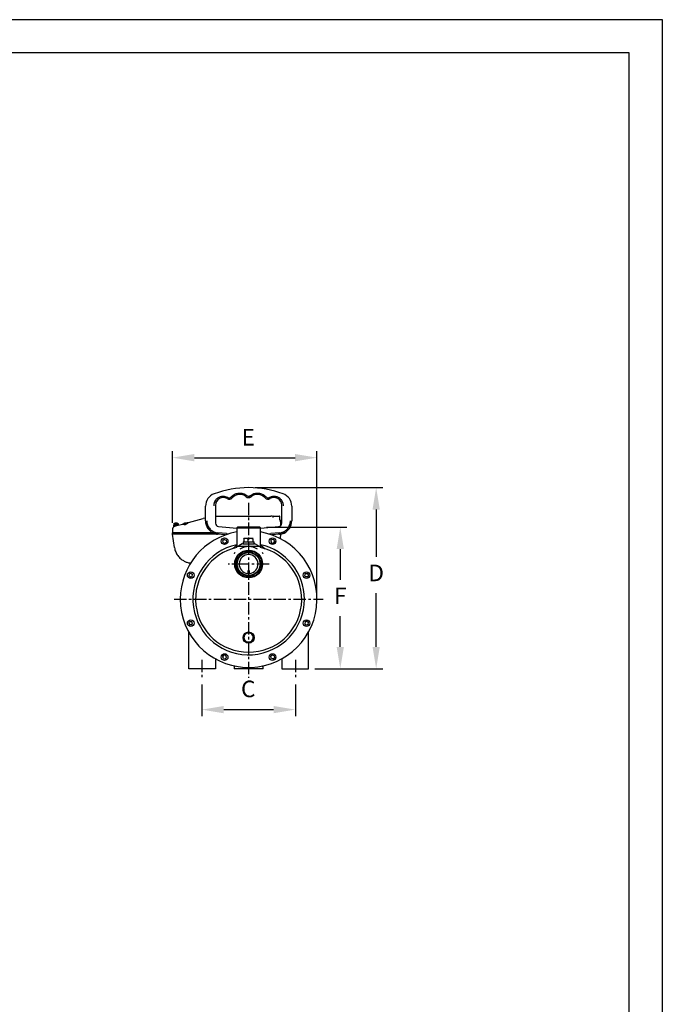
# Model space of a CAD drawing. Units: inches. Extents: x -1 to 2099, y -9 to 2961.
# Drawn here: x 1130 to 2099, y 1476 to 2961 of the extents above; entities that cross this region are included whole.
import ezdxf

# ---------------------------------------------------------------- set-up
doc = ezdxf.new("R2010")
doc.units = ezdxf.units.IN
doc.header["$MEASUREMENT"] = 0
doc.linetypes.add('CENTER', pattern=[2, 1.25, -0.25, 0.25, -0.25])
doc.layers.add('Centre', color=1, linetype='CENTER')
doc.layers.add('Dimension', color=44, linetype='Continuous')
doc.styles.get("Standard").update_dxf_attribs({"font": 'arial.ttf'})
doc.dimstyles.new('ISO-25', dxfattribs={"dimtxt": 2.5, "dimasz": 2.5, "dimexe": 1.25, "dimexo": 0.625, "dimtad": 1, "dimtxsty": 'Standard', "dimcen": 2.5, "dimadec": 0, "dimazin": 0, "dimtfac": 1, "dimtmove": 0, "dimatfit": 3, "dimfxl": 0, "dimarcsym": 0})

# ---------------------------------------------------------------- blocks, each defined once
blk = doc.blocks.new('*D188')
at = {"layer": 'Defpoints', "color": 0, "transparency": 16777216}
for p in [(1475.3, 2254.8), (1667.5, 2254.8), (1565.3, 1981.6)]:
    blk.add_point(p, dxfattribs=at)
at = {"layer": 'Dimension', "color": 0, "lineweight": -2, "transparency": 16777216}
for p, q in [((1485.3, 2254.8), (1677.5, 2254.8)), ((1667.5, 2221.8), (1667.5, 2150.4)), ((1667.5, 2014.6), (1667.5, 2095.4)), ((1575.3, 1981.6), (1677.5, 1981.6))]:
    blk.add_line(p, q, dxfattribs=at)
at = {"layer": 'Dimension', "color": 0, "transparency": 16777216}
for points in [[(1662, 2221.8), (1673, 2221.8), (1667.5, 2254.8)], [(1662, 2014.6), (1673, 2014.6), (1667.5, 1981.6)]]:
    blk.add_solid(points, dxfattribs=at)
at = {"layer": 'Dimension', "color": 0, "transparency": 16777216, "insert": (1667.5, 2122.9), "char_height": 25, "attachment_point": 5}
blk.add_mtext('D', dxfattribs=at)
blk = doc.blocks.new('*D189')
at = {"layer": 'Defpoints', "color": 0, "transparency": 16777216}
for p in [(1578.3, 2300), (1360.5, 2191.9), (1578.3, 2086.6)]:
    blk.add_point(p, dxfattribs=at)
at = {"layer": 'Dimension', "color": 0, "lineweight": -2, "transparency": 16777216}
for p, q in [((1360.5, 2201.9), (1360.5, 2310)), ((1578.3, 2096.6), (1578.3, 2310)), ((1393.5, 2300), (1545.3, 2300))]:
    blk.add_line(p, q, dxfattribs=at)
at = {"layer": 'Dimension', "color": 0, "transparency": 16777216}
for points in [[(1393.5, 2305.5), (1393.5, 2294.5), (1360.5, 2300)], [(1545.3, 2305.5), (1545.3, 2294.5), (1578.3, 2300)]]:
    blk.add_solid(points, dxfattribs=at)
at = {"layer": 'Dimension', "color": 0, "transparency": 16777216, "insert": (1474.7, 2327.5), "char_height": 25, "attachment_point": 5}
blk.add_mtext('E', dxfattribs=at)
blk = doc.blocks.new('*D191')
at = {"layer": 'Defpoints', "color": 0, "transparency": 16777216}
for p in [(1404.8, 1968.1), (1545.8, 1968.1), (1545.8, 1920)]:
    blk.add_point(p, dxfattribs=at)
at = {"layer": 'Dimension', "color": 0, "lineweight": -2, "transparency": 16777216}
for p, q in [((1404.8, 1958.1), (1404.8, 1910)), ((1545.8, 1958.1), (1545.8, 1910)), ((1437.8, 1920), (1512.8, 1920))]:
    blk.add_line(p, q, dxfattribs=at)
at = {"layer": 'Dimension', "color": 0, "transparency": 16777216}
for points in [[(1437.8, 1925.5), (1437.8, 1914.5), (1404.8, 1920)], [(1512.8, 1925.5), (1512.8, 1914.5), (1545.8, 1920)]]:
    blk.add_solid(points, dxfattribs=at)
at = {"layer": 'Dimension', "color": 0, "transparency": 16777216, "insert": (1474.7, 1948), "char_height": 25, "attachment_point": 5}
blk.add_mtext('C', dxfattribs=at)
blk = doc.blocks.new('*D190')
at = {"layer": 'Defpoints', "color": 0, "transparency": 16777216}
for p in [(1492, 2195.1), (1613.4, 2195.1), (1565.3, 1981.6)]:
    blk.add_point(p, dxfattribs=at)
at = {"layer": 'Dimension', "color": 0, "lineweight": -2, "transparency": 16777216}
for p, q in [((1502, 2195.1), (1623.4, 2195.1)), ((1613.4, 2162.1), (1613.4, 2115.9)), ((1613.4, 2014.6), (1613.4, 2060.9)), ((1575.3, 1981.6), (1623.4, 1981.6))]:
    blk.add_line(p, q, dxfattribs=at)
at = {"layer": 'Dimension', "color": 0, "transparency": 16777216}
for points in [[(1607.9, 2162.1), (1618.9, 2162.1), (1613.4, 2195.1)], [(1607.9, 2014.6), (1618.9, 2014.6), (1613.4, 1981.6)]]:
    blk.add_solid(points, dxfattribs=at)
at = {"layer": 'Dimension', "color": 0, "transparency": 16777216, "insert": (1613.4, 2088.4), "char_height": 25, "attachment_point": 5}
blk.add_mtext('F', dxfattribs=at)

msp = doc.modelspace()

# ---------------------------------------------------------------- linework, layer by layer
at = {"color": 7, "linetype": 'Continuous', "lineweight": 25}
for p, q in [((1425.3, 2228.2), (1425.3, 2201)), ((1525.3, 2201), (1525.3, 2228.2)), ((1410.3, 2204.5), (1410.3, 2226.8)), ((1540.3, 2226.8), (1540.3, 2204.5)), ((1362.1, 2198.1), (1362.1, 2195.5)), ((1362.3, 2200.1), (1362.3, 2198.6)), ((1364.9, 2201.3), (1365, 2201.2)), ((1365, 2201.3), (1365.1, 2201.2)), ((1365.5, 2201.3), (1365.6, 2201.2)), ((1366.1, 2201.3), (1366.1, 2201.2)), ((1366.6, 2201.3), (1366.4, 2201.1)), ((1367, 2201.3), (1366.9, 2201)), ((1367.1, 2201.3), (1367.1, 2201.3)), ((1367.2, 2197.5), (1375.6, 2199.7)), ((1368.8, 2198.6), (1369, 2198.6)), ((1369.8, 2198.6), (1369.8, 2200.1)), ((1376.5, 2199.9), (1376.5, 2199.7)), ((1379.1, 2201.1), (1379.2, 2201)), ((1379.2, 2201.1), (1379.3, 2201)), ((1379.7, 2201.1), (1379.8, 2201)), ((1380.3, 2201.1), (1380.3, 2201)), ((1380.8, 2201.1), (1380.6, 2200.9)), ((1381.2, 2201.1), (1381.1, 2200.8)), ((1381.3, 2201.1), (1381.3, 2201.1)), ((1384.5, 2202.1), (1407, 2208.1)), ((1410.3, 2209), (1407, 2208.1)), ((1425.3, 2211.9), (1508.6, 2211.9)), ((1511.8, 2211.1), (1510.3, 2211.6)), ((1511.8, 2211.2), (1511.8, 2209.7)), ((1522.2, 2206.7), (1522.2, 2211.2)), ((1523.5, 2203.3), (1523.5, 2197.2)), ((1360.5, 2191.9), (1360.5, 2186.4)), ((1360.5, 2184.4), (1360.5, 2186.4)), ((1363.6, 2164.3), (1360.5, 2184.4)), ((1421.8, 2186.4), (1368.4, 2186.4)), ((1430.8, 2184.4), (1368.4, 2184.4)), ((1421.8, 2186.4), (1368.5, 2186.4)), ((1424.8, 2186.8), (1422.1, 2186.8)), ((1440.5, 2183.6), (1428.5, 2184.6)), ((1441.7, 2185.5), (1428.7, 2186.6)), ((1429.8, 2196), (1457.5, 2193.6)), ((1458.5, 2195.1), (1457.5, 2194.1)), ((1457.5, 2194.1), (1457.5, 2166.6)), ((1493, 2194.1), (1492, 2195.1)), ((1493, 2193.6), (1520.7, 2196)), ((1493, 2166.6), (1493, 2194.1)), ((1521.8, 2186.6), (1508.8, 2185.5)), ((1522, 2184.6), (1510, 2183.6)), ((1520.3, 2184.5), (1520.3, 2184.4)), ((1523.5, 2184.4), (1522.6, 2178.1)), ((1523.5, 2184.4), (1523.5, 2184.8)), ((1528.4, 2186.8), (1525.7, 2186.8)), ((1438.8, 2176.8), (1436.5, 2175.1)), ((1436.8, 2172.2), (1436.5, 2175.1)), ((1436.8, 2172.2), (1439.4, 2171)), ((1438.8, 2176.8), (1441.4, 2175.6)), ((1439.4, 2171), (1441.7, 2172.7)), ((1441.4, 2175.6), (1441.7, 2172.7)), ((1465.7, 2169.8), (1460.6, 2166.8)), ((1466.8, 2173.1), (1466.8, 2170.1)), ((1467.8, 2177.5), (1467.8, 2173.1)), ((1468.3, 2178.1), (1468.2, 2178.1)), ((1474.2, 2177.5), (1474.2, 2173.1)), ((1481.7, 2177.5), (1481.7, 2173.1)), ((1482.3, 2178.1), (1482.2, 2178.1)), ((1482.3, 2178.1), (1482.3, 2178.1)), ((1483.7, 2173.1), (1483.8, 2173.1)), ((1483.7, 2170.1), (1483.8, 2170.1)), ((1483.8, 2170.1), (1483.8, 2173.1)), ((1490, 2166.8), (1484.8, 2169.8)), ((1508.6, 2174.4), (1510.4, 2176.6)), ((1508.6, 2174.4), (1509.6, 2171.7)), ((1509.6, 2171.7), (1512.5, 2171.2)), ((1513.3, 2176.2), (1510.4, 2176.6)), ((1514.3, 2173.5), (1512.5, 2171.2)), ((1513.3, 2176.2), (1514.3, 2173.5)), ((1452, 2163.3), (1454.4, 2165.7)), ((1498.5, 2163.3), (1496.1, 2165.7)), ((1385.7, 2124.6), (1385.3, 2121.7)), ((1385.7, 2124.6), (1388.4, 2125.6)), ((1388.4, 2125.6), (1390.7, 2123.8)), ((1390.2, 2120.9), (1390.7, 2123.8)), ((1474, 2129.4), (1474, 2125.1)), ((1476.5, 2129.4), (1474, 2129.4)), ((1476.5, 2125.1), (1476.5, 2129.4)), ((1560.9, 2125.1), (1559.7, 2122.5)), ((1560.9, 2125.1), (1563.8, 2125.4)), ((1565.4, 2123.1), (1563.8, 2125.4)), ((1387.5, 2119.9), (1385.3, 2121.7)), ((1387.5, 2119.9), (1390.2, 2120.9)), ((1559.7, 2122.5), (1561.4, 2120.1)), ((1564.3, 2120.4), (1561.4, 2120.1)), ((1565.4, 2123.1), (1564.3, 2120.4)), ((1385.1, 2050.2), (1386.3, 2052.8)), ((1385.1, 2050.2), (1386.8, 2047.8)), ((1386.3, 2052.8), (1389.1, 2053.1)), ((1390.8, 2050.7), (1389.1, 2053.1)), ((1389.7, 2048.1), (1390.8, 2050.7)), ((1560.3, 2052.3), (1559.9, 2049.4)), ((1562.1, 2047.6), (1559.9, 2049.4)), ((1563, 2053.3), (1560.3, 2052.3)), ((1563, 2053.3), (1565.3, 2051.5)), ((1564.8, 2048.6), (1565.3, 2051.5)), ((1385.3, 1981.6), (1385.3, 2036.5)), ((1389.7, 2048.1), (1386.8, 2047.8)), ((1564.8, 2048.6), (1562.1, 2047.6)), ((1565.3, 1981.6), (1565.3, 2036.5)), ((1425.3, 1996.6), (1425.3, 1981.6)), ((1436.3, 1999.8), (1438.1, 2002)), ((1437.3, 1997.1), (1436.3, 1999.8)), ((1437.3, 1997.1), (1440.1, 1996.6)), ((1440.9, 2001.5), (1438.1, 2002)), ((1442, 1998.8), (1440.1, 1996.6)), ((1442, 1998.8), (1440.9, 2001.5)), ((1511.1, 2002.2), (1508.8, 2000.5)), ((1509.1, 1997.6), (1508.8, 2000.5)), ((1511.7, 1996.4), (1509.1, 1997.6)), ((1513.8, 2001), (1511.1, 2002.2)), ((1511.7, 1996.4), (1514.1, 1998.1)), ((1513.8, 2001), (1514.1, 1998.1)), ((1525.3, 1996.6), (1525.3, 1981.6)), ((1425.3, 1981.6), (1385.3, 1981.6)), ((1453.3, 1984.6), (1453.3, 1981.6)), ((1454.5, 1985.6), (1454.6, 1985.7)), ((1496.1, 1985.6), (1496, 1985.7)), ((1497.3, 1981.6), (1497.3, 1984.6)), ((1525.3, 1981.6), (1565.3, 1981.6))]:
    msp.add_line(p, q, dxfattribs=at)
for p, q in [((1457.5, 2194.1), (1493, 2194.1)), ((1492, 2195.1), (1458.5, 2195.1))]:
    msp.add_line(p, q)
at = {"color": 2, "linetype": 'Continuous'}
msp.add_lwpolyline([(-1.3, 2960.6), (2098.7, 2960.6), (2098.7, -9.4), (-1.3, -9.4)], close=True, dxfattribs=at)
at = {"color": 7, "linetype": 'Continuous'}
msp.add_lwpolyline([(158.7, 40.6), (2048.7, 40.6), (2048.7, 2910.6), (158.7, 2910.6)], close=True, dxfattribs=at)
at = {"color": 7, "linetype": 'Continuous', "lineweight": 25, "flags": 128}
for points in [[(1362.1, 2198.1), (1362.1, 2198.1), (1362.1, 2198.1)], [(1362.3, 2200.1), (1362.3, 2200.1), (1362.7, 2200.1), (1363.4, 2200.1), (1364.4, 2200.1), (1365.5, 2200.1), (1366.7, 2200.1), (1367.8, 2200.1), (1368.7, 2200.1), (1369.4, 2200.1), (1369.7, 2200.1), (1369.8, 2200.1)], [(1362.3, 2198.6), (1362.3, 2198.6), (1362.7, 2198.6), (1363.4, 2198.6), (1364.4, 2198.6), (1365.5, 2198.6), (1366.7, 2198.6), (1367.8, 2198.6), (1368.7, 2198.6), (1369.4, 2198.6), (1369.7, 2198.6), (1369.8, 2198.6)], [(1364.9, 2201.3), (1364.9, 2201.3), (1365, 2201.3)], [(1366.1, 2201.3), (1366, 2201.3), (1366, 2201.3)], [(1376.5, 2199.9), (1376.5, 2199.9), (1376.9, 2199.9), (1377.6, 2199.9), (1378.6, 2199.9), (1379.7, 2199.9), (1380.9, 2199.9), (1381.2, 2199.9)], [(1379.1, 2201.1), (1379.1, 2201.1), (1379.2, 2201.1)], [(1380.3, 2201.1), (1380.2, 2201.1), (1380.2, 2201.1)], [(1360.6, 2193), (1360.6, 2192.7), (1360.5, 2191.9)], [(1368.5, 2186.4), (1367, 2186.4), (1365.5, 2186.4), (1364.1, 2186.4), (1362.9, 2186.4), (1361.9, 2186.4), (1361.1, 2186.4), (1360.7, 2186.4), (1360.5, 2186.4)], [(1368.4, 2184.4), (1366.9, 2184.4), (1365.4, 2184.4), (1364, 2184.4), (1362.8, 2184.4), (1361.8, 2184.4), (1361.1, 2184.4), (1360.7, 2184.4), (1360.5, 2184.4)], [(1506, 2184.9), (1508.8, 2185.5), (1508.8, 2185.5), (1508.8, 2185.5)], [(1523.5, 2184.4), (1523.4, 2184.4), (1522.9, 2184.4), (1522.2, 2184.4), (1521.2, 2184.4), (1520, 2184.4), (1519.7, 2184.4)], [(1466.8, 2173.1), (1466.8, 2173.1), (1467.1, 2173.1), (1467.8, 2173.1), (1468.8, 2173.1), (1470.1, 2173.1), (1471.6, 2173.1), (1473.3, 2173.1), (1475.1, 2173.1), (1476.8, 2173.1), (1478.5, 2173.1), (1480.1, 2173.1), (1481.4, 2173.1), (1482.5, 2173.1), (1483.3, 2173.1), (1483.7, 2173.1)], [(1466.8, 2170.1), (1466.8, 2170.1), (1467.1, 2170.1), (1467.8, 2170.1), (1468.8, 2170.1), (1470.1, 2170.1), (1471.6, 2170.1), (1473.3, 2170.1), (1475.1, 2170.1), (1476.8, 2170.1), (1478.5, 2170.1), (1480.1, 2170.1), (1481.4, 2170.1), (1482.5, 2170.1), (1483.3, 2170.1), (1483.7, 2170.1)], [(1471, 2178.1), (1470.3, 2178.1), (1469.7, 2178.1), (1469.2, 2178.1), (1468.8, 2178.1), (1468.5, 2178.1), (1468.3, 2178.1), (1468.3, 2178.1), (1468.3, 2178.1)], [(1478, 2178.1), (1477.1, 2178.1), (1476.2, 2178.1), (1475.3, 2178.1), (1474.4, 2178.1), (1473.5, 2178.1), (1472.6, 2178.1), (1471.8, 2178.1), (1471, 2178.1)], [(1482.2, 2178.1), (1482, 2178.1), (1481.7, 2178.1), (1481.3, 2178.1), (1480.8, 2178.1), (1480.2, 2178.1), (1479.5, 2178.1), (1478.8, 2178.1), (1478, 2178.1)], [(1456.5, 2166.6), (1456.7, 2166.6), (1457.3, 2166.6), (1458.2, 2166.6), (1459.5, 2166.6), (1461.1, 2166.6), (1463, 2166.6), (1465.1, 2166.6), (1467.5, 2166.6), (1470, 2166.6), (1472.6, 2166.6), (1475.3, 2166.6), (1477.9, 2166.6), (1480.6, 2166.6), (1483.1, 2166.6), (1485.4, 2166.6), (1487.6, 2166.6), (1489.4, 2166.6), (1491, 2166.6), (1492.3, 2166.6), (1493.3, 2166.6), (1493.8, 2166.6), (1494, 2166.6)], [(1497.3, 1981.6), (1497.2, 1981.6), (1496.9, 1981.6), (1496.1, 1981.6), (1495.1, 1981.6), (1493.7, 1981.6), (1492, 1981.6), (1490.1, 1981.6), (1487.9, 1981.6), (1485.4, 1981.6), (1482.9, 1981.6), (1480.2, 1981.6), (1477.4, 1981.6), (1474.6, 1981.6), (1471.8, 1981.6), (1469, 1981.6), (1466.4, 1981.6), (1463.9, 1981.6), (1461.5, 1981.6), (1459.5, 1981.6), (1457.6, 1981.6), (1456.1, 1981.6), (1454.9, 1981.6), (1454, 1981.6), (1453.4, 1981.6), (1453.3, 1981.6), (1453.3, 1981.6)], [(1454.3, 1985.6), (1454.4, 1985.6), (1455, 1985.6), (1455.1, 1985.6)], [(1495.5, 1985.6), (1495.6, 1985.6), (1496.1, 1985.6), (1496.3, 1985.6)]]:
    msp.add_lwpolyline(points, dxfattribs=at)
at = {"color": 7, "linetype": 'Continuous', "lineweight": 25}
for centre, radius in [((1439.1, 2173.9), 5), ((1511.4, 2173.9), 5), ((1475.3, 2139.6), 21), ((1475.3, 2139.6), 20), ((1475.3, 2139.6), 18), ((1475.3, 2139.6), 17.2), ((1388, 2122.8), 5), ((1562.6, 2122.8), 5), ((1388, 2050.4), 5), ((1562.6, 2050.4), 5), ((1475.3, 2028.6), 8.5), ((1439.1, 1999.3), 5), ((1511.4, 1999.3), 5)]:
    msp.add_circle(centre, radius, dxfattribs=at)
for centre, radius, start, end in [((1430.3, 2226.8), 20, 110.3339, 180), ((1475.3, 2105.3), 149.5, 69.6661, 110.3339), ((1461.9, 2229.6), 15, 50.3501, 138.9201), ((1488.7, 2229.6), 15, 41.0799, 129.6499), ((1520.3, 2226.8), 20, 0, 69.6661), ((1437, 2228.2), 11.7, 59.173, 180), ((1446, 2243.4), 6, 239.173, 318.9201), ((1475.3, 2245.8), 6, 230.3501, 309.6499), ((1504.5, 2243.4), 6, 221.0799, 300.827), ((1513.6, 2228.2), 11.7, 0, 120.827), ((1366, 2195.3), 6.06, 102.0532, 128.2395), ((1365.8, 2196.6), 4.8, 100.206, 112.431), ((1364.2, 2199.5), 1.52, 79.2207, 100.7813), ((1366.3, 2196.6), 4.8, 100.2095, 112.426), ((1366.1, 2201.3), 0.656, 178.1479, 193.8682), ((1366.8, 2198.5), 2.98, 107.3673, 116.5568), ((1365.3, 2199.6), 1.82, 51.9847, 70.9713), ((1365.2, 2198.5), 2.91, 64.8154, 72.6847), ((1367, 2195.8), 5.21, 84.1857, 95.8137), ((1365.6, 2196.1), 5.34, 74.0075, 79.4836), ((1366.4, 2199.6), 1.82, 51.98, 70.9761), ((1366, 2195), 6.34, 73.4466, 80.645), ((1366.4, 2197.3), 4.08, 69.7072, 79.0149), ((1366, 2195.3), 6.06, 51.7605, 77.9468), ((1380.2, 2195.1), 6.06, 102.0532, 128.2395), ((1380, 2196.4), 4.8, 100.2092, 112.4246), ((1378.4, 2199.3), 1.52, 79.2138, 100.7792), ((1380.5, 2196.4), 4.8, 100.2053, 112.4319), ((1380.3, 2201.1), 0.656, 178.1486, 193.8675), ((1381, 2198.3), 2.98, 107.3762, 116.5506), ((1379.5, 2199.4), 1.82, 51.9849, 70.9691), ((1379.4, 2198.3), 2.91, 64.8219, 72.691), ((1381.2, 2195.6), 5.22, 84.1876, 95.8118), ((1379.9, 2196.3), 4.9, 73.7629, 79.7341), ((1380.6, 2199.4), 1.82, 51.9849, 70.9691), ((1380.2, 2194.8), 6.35, 73.4481, 80.6396), ((1380.6, 2197.1), 4.08, 69.7095, 79.0099), ((1380.2, 2195.1), 6.06, 67.6977, 77.9468), ((1430.3, 2204.5), 20, 180, 245.2288), ((1430.3, 2201), 5, 180, 265), ((1508.6, 2206.9), 5, 70, 90), ((1520.3, 2201), 5, 275, 0), ((1518.5, 2203.3), 5, 360, 43.3556), ((1520.3, 2204.5), 20, 294.7712, 0), ((1365.5, 2191.9), 5, 105, 126.2462), ((1475.3, 2086.6), 103, 99.9233, 180), ((1475.3, 2086.6), 103, 180, 80.0767), ((1430.3, 2204.5), 20, 245.2288, 265), ((1520.3, 2204.5), 20, 275, 294.7712), ((1475.3, 2086.6), 84, 102.1991, 0), ((1466.9, 2167.6), 2.5, 90, 120), ((1483.6, 2167.6), 2.5, 60, 90), ((1475.3, 2086.6), 84, 0, 77.8009), ((1475.3, 2086.6), 80, 102.7118, 77.2882), ((1450.9, 2164.4), 1.5, 287.3774, 315), ((1456.5, 2163.6), 3, 90, 135), ((1459.8, 2168.1), 1.5, 270, 300), ((1475.3, 2139.6), 14.2, 275.0324, 264.9676), ((1475.3, 2139.6), 26.2, 59.1749, 120.8251), ((1490.7, 2168.1), 1.5, 240, 270), ((1494, 2163.6), 3, 45, 90), ((1499.6, 2164.4), 1.5, 225, 252.6226), ((1475.3, 2028.6), 7, 90, 150), ((1475.3, 2028.6), 7, 30, 90), ((1475.3, 2028.6), 7, 150, 210), ((1475.3, 2028.6), 7, 210, 270), ((1475.3, 2028.6), 7, 270, 330), ((1475.3, 2028.6), 7, 330, 30), ((1454.3, 1984.6), 1, 90, 180), ((1496.3, 1984.6), 1, 0, 90)]:
    msp.add_arc(centre, radius, start, end, dxfattribs=at)
for points, knots in [([(1449, 2240.8), (1449, 2240.8), (1449.6, 2241.6), (1451.4, 2243.1), (1453.8, 2244.7), (1456.5, 2245.8), (1459.3, 2246.5), (1462.2, 2246.7), (1465, 2246.4), (1467.4, 2245.7), (1470.1, 2244.6), (1471.6, 2243.5), (1472.7, 2242.7)], [0, 0, 0, 0, 0.000003, 0.129365, 0.236551, 0.346834, 0.454073, 0.564422, 0.671793, 0.782288, 0.845709, 1, 1, 1, 1]), ([(1472.7, 2242.7), (1472.7, 2242.7), (1473, 2242.4), (1474, 2242), (1475.3, 2241.7), (1476.5, 2241.9), (1477.3, 2242.3), (1477.7, 2242.6), (1477.8, 2242.7)], [0, 0, 0, 0, 0.000015, 0.261711, 0.50422, 0.747528, 0.918403, 1, 1, 1, 1]), ([(1477.8, 2242.7), (1477.8, 2242.7), (1478.7, 2243.2), (1480.4, 2244.7), (1483.2, 2245.8), (1486, 2246.5), (1488.8, 2246.7), (1491.7, 2246.4), (1494.5, 2245.7), (1496.7, 2244.6), (1499.2, 2243.1), (1500.5, 2241.7), (1501.5, 2240.8)], [0, 0, 0, 0, 0.000002, 0.128577, 0.235744, 0.346015, 0.453343, 0.563791, 0.671318, 0.781978, 0.845514, 1, 1, 1, 1]), ([(1425.7, 2236), (1425.5, 2235.8), (1424.9, 2235), (1424.1, 2233.4), (1423.2, 2231.1), (1422.9, 2229.2), (1422.8, 2228), (1422.8, 2227.6), (1422.8, 2227.5)], [0, 0, 0, 0, 0.071454, 0.336868, 0.595238, 0.861046, 0.971509, 1, 1, 1, 1]), ([(1423.2, 2228.2), (1423.2, 2228.2), (1423.2, 2228.6), (1423.3, 2229.8), (1423.6, 2231.7), (1424.4, 2233.9), (1425.5, 2235.9), (1427, 2237.7), (1428.7, 2239.3), (1430.7, 2240.5), (1432.8, 2241.4), (1435.1, 2241.9), (1437.4, 2242), (1440.2, 2241.7), (1442.4, 2240.9), (1443.8, 2240.1), (1444, 2240)], [0, 0, 0, 0, 0.000003, 0.042678, 0.121674, 0.202948, 0.281817, 0.362964, 0.441458, 0.522208, 0.600669, 0.681407, 0.759976, 0.840831, 0.971566, 1, 1, 1, 1]), ([(1426, 2236.4), (1425.9, 2236.4), (1425.8, 2236.2), (1425.7, 2236.1), (1425.6, 2236)], [0, 0, 0, 0, 0.500001, 1, 1, 1, 1]), ([(1444, 2240), (1444, 2240), (1444.3, 2239.7), (1445.4, 2239.4), (1446.7, 2239.4), (1447.9, 2239.8), (1448.6, 2240.3), (1448.9, 2240.7), (1449, 2240.8)], [0, 0, 0, 0, 0.000015, 0.264974, 0.506349, 0.748867, 0.914999, 1, 1, 1, 1]), ([(1501.5, 2240.8), (1501.5, 2240.8), (1501.9, 2240.5), (1502.6, 2239.8), (1503.9, 2239.4), (1505.1, 2239.4), (1506, 2239.7), (1506.4, 2239.9), (1506.5, 2240)], [0, 0, 0, 0, 0.00001, 0.26507, 0.50608, 0.747538, 0.915286, 1, 1, 1, 1]), ([(1506.5, 2240), (1506.5, 2240), (1506.9, 2240.2), (1507.9, 2240.8), (1509.7, 2241.4), (1511.9, 2241.9), (1514.3, 2242), (1516.6, 2241.7), (1518.8, 2241), (1520.8, 2239.9), (1522.7, 2238.5), (1524.3, 2236.8), (1525.6, 2234.9), (1526.8, 2232.3), (1527.3, 2230), (1527.3, 2228.4), (1527.3, 2228.2)], [0, 0, 0, 0, 0.000002, 0.03955, 0.11918, 0.198813, 0.278682, 0.358551, 0.438489, 0.518431, 0.598635, 0.678842, 0.759209, 0.839578, 0.97748, 1, 1, 1, 1]), ([(1524.9, 2236), (1524.8, 2236.1), (1524.7, 2236.2), (1524.6, 2236.4), (1524.5, 2236.4)], [0, 0, 0, 0, 0.500002, 1, 1, 1, 1]), ([(1527.7, 2227.5), (1527.7, 2227.5), (1527.7, 2228.2), (1527.6, 2229.9), (1527, 2232.2), (1526.1, 2234.3), (1525.2, 2235.4), (1524.9, 2236)], [0, 0, 0, 0, 0.0000082, 0.259033, 0.5255676, 0.7845793, 1, 1, 1, 1]), ([(1367.2, 2198.6), (1367, 2198.6), (1366.6, 2198.6), (1365.8, 2198.6), (1365, 2198.5), (1364.1, 2198.5), (1363.2, 2198.4), (1362.6, 2198.3), (1362.2, 2198.2), (1362.2, 2198.2), (1362.1, 2198.2)], [0, 0, 0, 0, 0.0992192, 0.2134138, 0.3425999, 0.4850737, 0.6370912, 0.79318, 0.9471456, 1, 1, 1, 1]), ([(1367.2, 2198.6), (1367.5, 2198.6), (1368.1, 2198.6), (1368.6, 2198.6), (1368.8, 2198.6)], [0, 0, 0, 0, 0.501468, 1, 1, 1, 1]), ([(1369, 2198.6), (1369.1, 2198.6), (1369.3, 2198.6), (1369.4, 2198.6), (1369.5, 2198.6)], [0, 0, 0, 0, 0.501393, 1, 1, 1, 1]), ([(1370, 2198.3), (1369.9, 2198.3), (1369.9, 2198.4), (1369.8, 2198.5), (1369.6, 2198.6), (1369.5, 2198.6), (1369.5, 2198.6)], [0, 0, 0, 0, 0.244804, 0.501354, 0.757206, 1, 1, 1, 1]), ([(1375.6, 2199.7), (1375.8, 2199.8), (1376.2, 2199.8), (1377.4, 2199.5), (1378.5, 2199.2), (1379.6, 2199.3), (1380.7, 2199.5), (1381.8, 2200.2), (1383, 2201), (1383.8, 2201.7), (1384.3, 2202), (1384.5, 2202.1), (1384.5, 2202.1)], [0, 0, 0, 0, 0.125017, 0.250125, 0.375329, 0.438164, 0.500912, 0.625658, 0.750075, 0.874801, 0.938872, 1, 1, 1, 1]), ([(1376.8, 2200.1), (1376.8, 2200.1), (1376.3, 2199.9), (1375.9, 2199.8), (1375.7, 2199.8), (1375.6, 2199.7)], [0, 0, 0, 0, 0.044283, 0.825747, 1, 1, 1, 1]), ([(1384.4, 2202.1), (1384.1, 2202), (1383.5, 2201.9), (1382.1, 2201.5), (1381, 2201.2), (1380.5, 2201.1)], [0, 0, 0, 0, 0.3514333, 0.7203457, 1, 1, 1, 1]), ([(1412.3, 2204.5), (1412.3, 2204.5), (1412.3, 2204.1), (1412.3, 2202.5), (1412.7, 2200.2), (1413.7, 2197.3), (1415.1, 2194.6), (1417.4, 2191.8), (1419.6, 2189.7), (1421.5, 2188.9), (1421.9, 2188.6), (1421.9, 2188.6)], [0, 0, 0, 0, 0.000002, 0.067217, 0.220872, 0.378958, 0.532086, 0.689629, 0.926845, 0.999999, 1, 1, 1, 1]), ([(1416.3, 2193.3), (1416, 2193.6), (1415.2, 2194.6), (1414.1, 2196.7), (1413.1, 2199.6), (1412.8, 2201.8), (1412.7, 2203.3), (1412.7, 2203.7), (1412.7, 2203.8)], [0, 0, 0, 0, 0.097806, 0.3627435, 0.621132, 0.8869797, 0.9756302, 1, 1, 1, 1]), ([(1512.3, 2211.7), (1512.2, 2211.7), (1512.1, 2211.7), (1511.9, 2211.5), (1511.8, 2211.4), (1511.8, 2211.3), (1511.8, 2211.2)], [0, 0, 0, 0, 0.270258, 0.562448, 0.789752, 1, 1, 1, 1]), ([(1512.3, 2211.7), (1512.4, 2211.7), (1512.4, 2211.7), (1513.1, 2211.7), (1513.9, 2211.7), (1514.8, 2211.7), (1515.9, 2211.7), (1517, 2211.7), (1518.2, 2211.7), (1519.2, 2211.7), (1520.1, 2211.7), (1521, 2211.7), (1521.6, 2211.7), (1521.7, 2211.7), (1521.7, 2211.7)], [0, 0, 0, 0, 0.090317, 0.204562, 0.271419, 0.343935, 0.420785, 0.5, 0.579215, 0.656065, 0.728581, 0.795438, 0.909683, 1, 1, 1, 1]), ([(1522.2, 2211.2), (1522.2, 2211.3), (1522.2, 2211.4), (1522.1, 2211.6), (1521.9, 2211.7), (1521.8, 2211.7), (1521.7, 2211.7)], [0, 0, 0, 0, 0.2702389, 0.5624279, 0.7897336, 1, 1, 1, 1]), ([(1528.7, 2188.6), (1528.7, 2188.6), (1529.1, 2188.6), (1530.2, 2189.7), (1532.2, 2190.9), (1534.3, 2193.2), (1536, 2195.7), (1537.5, 2199), (1538.2, 2202), (1538.2, 2204.1), (1538.2, 2204.5)], [0, 0, 0, 0, 0.000001, 0.063194, 0.219184, 0.375176, 0.531472, 0.687771, 0.934721, 1, 1, 1, 1]), ([(1537.8, 2203.8), (1537.8, 2203.8), (1537.8, 2203), (1537.7, 2200.8), (1536.9, 2198), (1535.8, 2195.4), (1534.7, 2193.9), (1534.3, 2193.3)], [0, 0, 0, 0, 0.000004, 0.259102, 0.525701, 0.78481, 1, 1, 1, 1]), ([(1368.4, 2186.4), (1367.5, 2186.4), (1365.7, 2186.4), (1363.3, 2186.4), (1361.6, 2186.4), (1360.6, 2186.4), (1360.6, 2186.4), (1360.5, 2186.4)], [0, 0, 0, 0, 0.21783, 0.435221, 0.648911, 0.861279, 1, 1, 1, 1]), ([(1368.4, 2184.4), (1367.5, 2184.4), (1365.7, 2184.4), (1363.3, 2184.4), (1361.6, 2184.4), (1360.6, 2184.4), (1360.6, 2184.4), (1360.5, 2184.4)], [0, 0, 0, 0, 0.21783, 0.435221, 0.648911, 0.861279, 1, 1, 1, 1]), ([(1362.8, 2196), (1362.4, 2195.8), (1361.8, 2195.3), (1361.1, 2194.2), (1360.7, 2193.1), (1360.7, 2192.3), (1360.7, 2191.9)], [0, 0, 0, 0, 0.249175, 0.503698, 0.756236, 1, 1, 1, 1]), ([(1367.2, 2197.5), (1366.8, 2197.4), (1366.1, 2197.2), (1365.1, 2196.9), (1364.5, 2196.8), (1364.3, 2196.7), (1364.2, 2196.7), (1364.2, 2196.7)], [0, 0, 0, 0, 0.253669, 0.50502, 0.753067, 0.876697, 1, 1, 1, 1]), ([(1421.9, 2188.6), (1421.9, 2188.6), (1422.5, 2188.6), (1423.4, 2187.7), (1424.5, 2187.4), (1425, 2187.3)], [0, 0, 0, 0, 0.000004, 0.531893, 1, 1, 1, 1]), ([(1422.1, 2186.8), (1422.1, 2186.8), (1422, 2186.7), (1422, 2186.5), (1421.9, 2186.4), (1421.9, 2186.4), (1421.9, 2186.4), (1421.9, 2186.4), (1421.9, 2186.4)], [0, 0, 0, 0, 0.214616, 0.429241, 0.643892, 0.858521, 0.969752, 1, 1, 1, 1]), ([(1422.1, 2186.8), (1422.1, 2186.8), (1422.1, 2186.8), (1422.1, 2186.8), (1422.1, 2186.8), (1422.1, 2186.8), (1422.1, 2186.8), (1422.1, 2186.8)], [0, 0, 0, 0, 0.332475, 0.687089, 0.829831, 0.947886, 1, 1, 1, 1]), ([(1424.8, 2186.8), (1424.8, 2186.8), (1424.8, 2186.8), (1424.8, 2186.9), (1424.9, 2186.9), (1424.9, 2186.9), (1424.9, 2186.9), (1424.9, 2186.9), (1424.9, 2186.9)], [0, 0, 0, 0, 0.321538, 0.542548, 0.757088, 0.850311, 0.944557, 1, 1, 1, 1]), ([(1424.9, 2186.9), (1424.9, 2186.9), (1424.9, 2187), (1425, 2187.2), (1425, 2187.3), (1425, 2187.3), (1425, 2187.3), (1425, 2187.3), (1425, 2187.3)], [0, 0, 0, 0, 0.222073, 0.444147, 0.666151, 0.88829, 0.963413, 1, 1, 1, 1]), ([(1425, 2187.3), (1425.1, 2187.3), (1425.7, 2187.1), (1426.9, 2186.8), (1428.1, 2186.6), (1428.7, 2186.6), (1428.7, 2186.6)], [0, 0, 0, 0, 0.0383147, 0.5191567, 0.9999842, 1, 1, 1, 1]), ([(1441.7, 2185.5), (1441.7, 2185.5), (1442.7, 2185.5), (1443.8, 2185.2), (1444.8, 2184.9)], [0, 0, 0, 0, 0.000019, 1, 1, 1, 1]), ([(1523.5, 2184.4), (1523.4, 2184.4), (1523.3, 2184.4), (1521.8, 2184.4), (1520.6, 2184.4), (1519.7, 2184.4), (1519.7, 2184.4)], [0, 0, 0, 0, 0.333286, 0.665979, 0.99373, 1, 1, 1, 1]), ([(1521.8, 2186.6), (1521.8, 2186.6), (1522.4, 2186.6), (1523.7, 2186.8), (1524.9, 2187.1), (1525.5, 2187.3)], [0, 0, 0, 0, 0.000016, 0.485674, 1, 1, 1, 1]), ([(1525.5, 2187.3), (1526, 2187.5), (1527.1, 2187.9), (1528.2, 2188.2), (1528.7, 2188.6), (1528.7, 2188.6)], [0, 0, 0, 0, 0.46229, 0.999994, 1, 1, 1, 1]), ([(1525.7, 2186.9), (1525.6, 2186.9), (1525.6, 2187), (1525.6, 2187.2), (1525.5, 2187.3), (1525.5, 2187.3), (1525.5, 2187.3), (1525.5, 2187.3), (1525.5, 2187.3)], [0, 0, 0, 0, 0.2220732, 0.444146, 0.6661503, 0.8882894, 0.9634128, 1, 1, 1, 1]), ([(1525.7, 2186.9), (1525.7, 2186.9), (1525.7, 2186.9), (1525.7, 2186.9), (1525.7, 2186.8), (1525.7, 2186.8), (1525.7, 2186.8), (1525.7, 2186.8)], [0, 0, 0, 0, 0.05739, 0.132355, 0.272366, 0.878588, 1, 1, 1, 1]), ([(1528.4, 2186.8), (1528.4, 2186.8), (1528.4, 2186.8), (1528.4, 2186.8), (1528.4, 2186.8), (1528.4, 2186.8), (1528.4, 2186.8)], [0, 0, 0, 0, 0.118356, 0.270226, 0.556416, 1, 1, 1, 1]), ([(1528.4, 2186.8), (1528.5, 2186.8), (1528.5, 2186.7), (1528.6, 2186.5), (1528.6, 2186.4), (1528.6, 2186.4), (1528.6, 2186.4), (1528.6, 2186.4), (1528.6, 2186.4)], [0, 0, 0, 0, 0.214616, 0.429241, 0.643892, 0.858521, 0.969752, 1, 1, 1, 1]), ([(1471, 2178.1), (1470.9, 2178.1), (1469.9, 2178.1), (1468.8, 2177.8), (1467.8, 2177.5)], [0, 0, 0, 0, 0.070216, 1, 1, 1, 1]), ([(1467.8, 2177.5), (1467.8, 2177.6), (1468, 2177.9), (1468.2, 2178), (1468.3, 2178.1)], [0, 0, 0, 0, 0.231027, 1, 1, 1, 1]), ([(1474.2, 2177.5), (1473.7, 2177.7), (1472.7, 2178), (1471.6, 2178.1), (1471, 2178.1)], [0, 0, 0, 0, 0.495455, 1, 1, 1, 1]), ([(1478, 2178.1), (1477.9, 2178.1), (1476.6, 2178.1), (1475.4, 2177.8), (1474.2, 2177.5)], [0, 0, 0, 0, 0.070217, 1, 1, 1, 1]), ([(1481.7, 2177.5), (1481.1, 2177.7), (1479.9, 2178), (1478.6, 2178.1), (1478, 2178.1)], [0, 0, 0, 0, 0.49546, 1, 1, 1, 1]), ([(1482.2, 2178.1), (1482.1, 2178), (1481.9, 2177.9), (1481.7, 2177.6), (1481.7, 2177.5)], [0, 0, 0, 0, 0.768959, 1, 1, 1, 1]), ([(1363.6, 2164.3), (1363.8, 2163.2), (1364.2, 2161), (1365.3, 2157.9), (1366.7, 2155), (1368.5, 2152.2), (1370.5, 2149.7), (1373.3, 2147.1), (1376.8, 2144.6), (1381.2, 2142.5), (1385, 2141.3), (1387.3, 2141.2), (1388, 2141.2)], [0, 0, 0, 0, 0.093516, 0.181756, 0.269588, 0.363724, 0.453457, 0.538792, 0.675461, 0.807351, 0.942213, 1, 1, 1, 1]), ([(1453.9, 2155.5), (1453.9, 2155.5), (1453.9, 2155.6), (1454.1, 2156), (1454.4, 2156.3), (1454.6, 2156.6)], [0, 0, 0, 0, 0.012293, 0.240331, 1, 1, 1, 1]), ([(1454.6, 2156.6), (1454.7, 2156.7), (1454.8, 2156.9), (1455, 2157.1), (1455, 2157.2), (1455, 2157.2)], [0, 0, 0, 0, 0.6199299, 0.9831064, 1, 1, 1, 1]), ([(1495.5, 2157.2), (1495.5, 2157.2), (1495.6, 2157.1), (1495.7, 2156.9), (1495.9, 2156.7), (1496, 2156.6)], [0, 0, 0, 0, 0.0168936, 0.3800701, 1, 1, 1, 1]), ([(1496, 2156.6), (1496.2, 2156.3), (1496.4, 2156), (1496.6, 2155.6), (1496.6, 2155.5), (1496.6, 2155.5)], [0, 0, 0, 0, 0.759669, 0.987707, 1, 1, 1, 1]), ([(1469.2, 2032.1), (1469.3, 2032.2), (1469.9, 2033.4), (1470.6, 2034.5), (1471.2, 2035.6)], [0, 0, 0, 0, 0.070216, 1, 1, 1, 1]), ([(1471.2, 2035.6), (1472.2, 2035.6), (1473.6, 2035.6), (1474.9, 2035.6), (1475.3, 2035.6)], [0, 0, 0, 0, 0.752373, 1, 1, 1, 1]), ([(1475.3, 2035.6), (1476.3, 2035.6), (1477.7, 2035.6), (1479, 2035.6), (1479.3, 2035.6)], [0, 0, 0, 0, 0.768965, 1, 1, 1, 1]), ([(1479.3, 2035.6), (1479.6, 2035), (1480.3, 2033.9), (1481, 2032.7), (1481.3, 2032.1)], [0, 0, 0, 0, 0.495459, 1, 1, 1, 1]), ([(1467.2, 2028.6), (1467.5, 2029.2), (1468.2, 2030.3), (1468.9, 2031.5), (1469.2, 2032.1)], [0, 0, 0, 0, 0.495454, 1, 1, 1, 1]), ([(1469.2, 2025.1), (1469.2, 2025.2), (1468.5, 2026.4), (1467.8, 2027.5), (1467.2, 2028.6)], [0, 0, 0, 0, 0.070216, 1, 1, 1, 1]), ([(1471.2, 2021.6), (1470.9, 2022.2), (1470.2, 2023.3), (1469.5, 2024.5), (1469.2, 2025.1)], [0, 0, 0, 0, 0.495456, 1, 1, 1, 1]), ([(1475.3, 2021.6), (1474.9, 2021.6), (1473.6, 2021.6), (1472.2, 2021.6), (1471.2, 2021.6)], [0, 0, 0, 0, 0.247627, 1, 1, 1, 1]), ([(1479.3, 2021.6), (1479, 2021.6), (1477.7, 2021.6), (1476.3, 2021.6), (1475.3, 2021.6)], [0, 0, 0, 0, 0.231035, 1, 1, 1, 1]), ([(1481.3, 2025.1), (1481.3, 2025), (1480.6, 2023.8), (1479.9, 2022.7), (1479.3, 2021.6)], [0, 0, 0, 0, 0.07022, 1, 1, 1, 1]), ([(1481.3, 2032.1), (1481.4, 2032), (1482.1, 2030.8), (1482.7, 2029.7), (1483.3, 2028.6)], [0, 0, 0, 0, 0.07022, 1, 1, 1, 1]), ([(1483.3, 2028.6), (1483, 2028), (1482.4, 2026.9), (1481.7, 2025.7), (1481.3, 2025.1)], [0, 0, 0, 0, 0.495459, 1, 1, 1, 1])]:
    msp.add_open_spline(points, degree=3, knots=knots, dxfattribs=at)
at = {"layer": 'Centre', "ltscale": 15}
for p, q in [((1475.3, 2232.1), (1475.3, 1968.1)), ((1506.2, 2139.6), (1444.3, 2139.6)), ((1362.8, 2086.6), (1587.8, 2086.6)), ((1404.8, 1995.1), (1404.8, 1968.1)), ((1545.8, 1995.1), (1545.8, 1968.1))]:
    msp.add_line(p, q, dxfattribs=at)

# ---------------------------------------------------------------- dimensions: what is measured, and where the dimension line sits
at = {"layer": 'Dimension'}
for base, p1, p2, text, picture, middle in [((1578.3, 2300), (1360.5, 2191.9), (1578.3, 2086.6), 'E', '*D189', (1474.7, 2300)), ((1545.8, 1920), (1404.8, 1968.1), (1545.8, 1968.1), 'C', '*D191', (1474.7, 1920))]:
    dim = msp.add_linear_dim(base=base, p1=p1, p2=p2, text=text, dimstyle='ISO-25', override={"dimtxt": 25, "dimasz": 33, "dimexe": 10, "dimexo": 10, "dimgap": 15, "dimtih": 1, "dimtoh": 1, "dimdec": 0, "dimadec": 2, "dimtzin": 0}, dxfattribs=at)
    dim.commit()
    dim.dimension.update_dxf_attribs({"geometry": picture, "text_midpoint": middle, "dimtype": 160})
dim = msp.add_linear_dim(base=(1667.5, 2254.8), p1=(1565.3, 1981.6), p2=(1475.3, 2254.8), angle=90, text='D', dimstyle='ISO-25', override={"dimtxt": 25, "dimasz": 33, "dimexe": 10, "dimexo": 10, "dimgap": 15, "dimtih": 1, "dimtoh": 1, "dimdec": 0, "dimadec": 2, "dimtzin": 0}, dxfattribs=at)
dim.commit()
dim.dimension.update_dxf_attribs({"geometry": '*D188', "text_midpoint": (1667.5, 2122.9), "dimtype": 160})
dim = msp.add_linear_dim(base=(1613.4, 2195.1), p1=(1565.3, 1981.6), p2=(1492, 2195.1), angle=90, text='F', dimstyle='ISO-25', override={"dimtxt": 25, "dimasz": 33, "dimexe": 10, "dimexo": 10, "dimgap": 15, "dimtih": 1, "dimtoh": 1, "dimdec": 0, "dimadec": 2, "dimtzin": 0}, dxfattribs=at)
dim.commit()
dim.dimension.update_dxf_attribs({"geometry": '*D190', "text_midpoint": (1613.4, 2088.4)})

doc.saveas('drawing.dxf')
